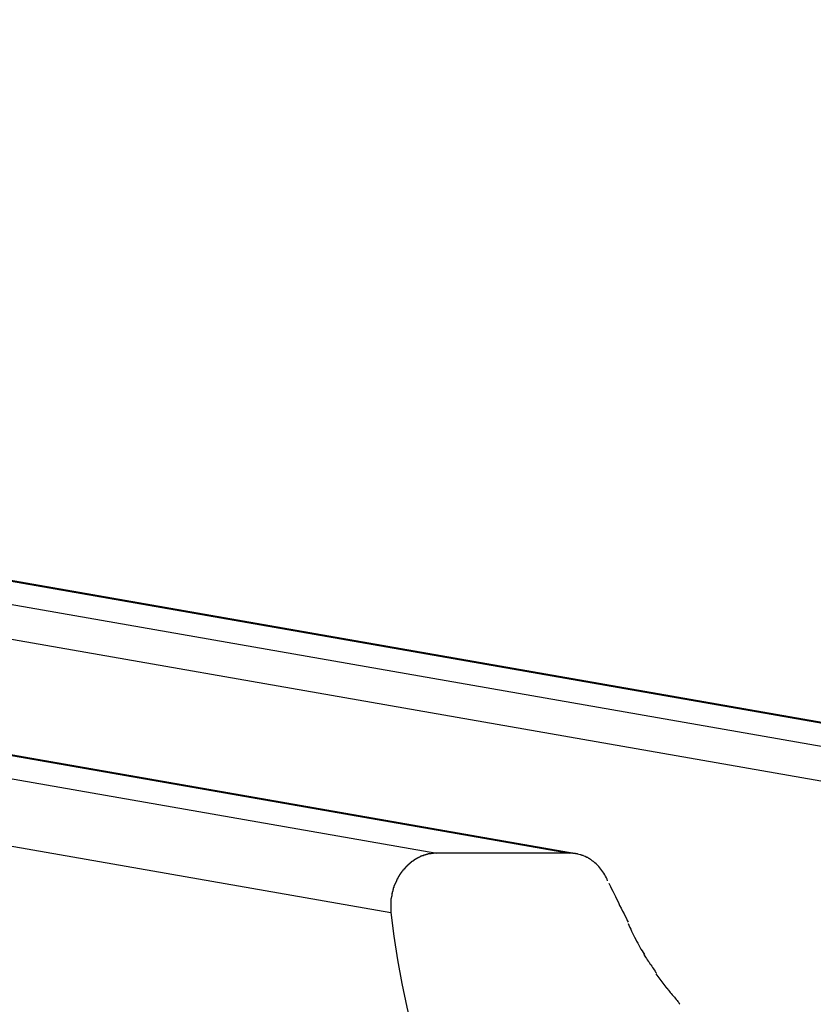
# Model space of a CAD drawing. Extents: x -26.5 to 26.5, y -11.5 to 11.5.
# Drawn here: x 11.3 to 12.1, y -0.7 to 0.3 of the extents above; entities that cross this region are included whole.
import ezdxf

# ---------------------------------------------------------------- set-up
doc = ezdxf.new("R2010")
doc.units = 0
doc.layers.get('0').update_dxf_attribs({"linetype": 'CONTINUOUS'})

msp = doc.modelspace()

# ---------------------------------------------------------------- linework, layer by layer
at = {"color": 0}
for points in [[(7.0346, 0.29), (11.7167, -0.5293)], [(7.1651, 0.29), (11.8472, -0.5293)], [(11.8537, -0.5298), (7.1715, 0.2894)], [(8.0136, 0.29), (12.6957, -0.5293)], [(8.1442, 0.29), (12.8263, -0.5293)], [(12.8327, -0.5298), (8.1506, 0.2894)], [(7.9739, 0.2628), (12.656, -0.5565)], [(6.9894, 0.2317), (11.6715, -0.5875)], [(11.7028, -0.5319), (11.7028, -0.5319), (11.7025, -0.5319), (11.7023, -0.5319), (11.702, -0.5319), (11.702, -0.532), (11.7017, -0.532), (11.7017, -0.532), (11.7014, -0.532), (11.7014, -0.5323), (11.7011, -0.5323), (11.7011, -0.5323), (11.7008, -0.5323), (11.7008, -0.5326), (11.7005, -0.5326), (11.7005, -0.5326), (11.7003, -0.5326), (11.7003, -0.5329)], [(11.7028, -0.5319), (11.7028, -0.5319), (11.7025, -0.5319), (11.7023, -0.5319), (11.702, -0.5319), (11.702, -0.532), (11.7017, -0.532), (11.7017, -0.532), (11.7014, -0.532), (11.7014, -0.5323), (11.7011, -0.5323), (11.7011, -0.5323), (11.7008, -0.5323), (11.7008, -0.5326), (11.7005, -0.5326), (11.7005, -0.5326), (11.7003, -0.5326), (11.7003, -0.5329)], [(11.7051, -0.5312), (11.7051, -0.5312), (11.7048, -0.5312), (11.7047, -0.5312), (11.7044, -0.5312), (11.7044, -0.5312), (11.7041, -0.5312), (11.7041, -0.5312), (11.7038, -0.5312), (11.7038, -0.5315), (11.7035, -0.5315), (11.7035, -0.5315), (11.7032, -0.5315), (11.7032, -0.5317), (11.7029, -0.5317), (11.7029, -0.5317), (11.7027, -0.5317), (11.7027, -0.532)], [(11.7051, -0.5312), (11.7051, -0.5312), (11.7048, -0.5312), (11.7047, -0.5312), (11.7044, -0.5312), (11.7044, -0.5312), (11.7041, -0.5312), (11.7041, -0.5312), (11.7038, -0.5312), (11.7038, -0.5315), (11.7035, -0.5315), (11.7035, -0.5315), (11.7032, -0.5315), (11.7032, -0.5317), (11.7029, -0.5317), (11.7029, -0.5317), (11.7027, -0.5317), (11.7027, -0.532)], [(11.7074, -0.5305), (11.7074, -0.5305), (11.7071, -0.5305), (11.707, -0.5305), (11.7067, -0.5305), (11.7067, -0.5305), (11.7064, -0.5305), (11.7064, -0.5305), (11.7061, -0.5305), (11.7061, -0.5308), (11.7058, -0.5308), (11.7058, -0.5308), (11.7055, -0.5308), (11.7055, -0.5308), (11.7052, -0.5308), (11.7052, -0.5308), (11.705, -0.5308), (11.705, -0.5311)], [(11.7074, -0.5305), (11.7074, -0.5305), (11.7071, -0.5305), (11.707, -0.5305), (11.7067, -0.5305), (11.7067, -0.5305), (11.7064, -0.5305), (11.7064, -0.5305), (11.7061, -0.5305), (11.7061, -0.5308), (11.7058, -0.5308), (11.7058, -0.5308), (11.7055, -0.5308), (11.7055, -0.5308), (11.7052, -0.5308), (11.7052, -0.5308), (11.705, -0.5308), (11.705, -0.5311)], [(11.7099, -0.5299), (11.7099, -0.5299), (11.7096, -0.5299), (11.7095, -0.5299), (11.7092, -0.5299), (11.7092, -0.5299), (11.7089, -0.5299), (11.7089, -0.5299), (11.7086, -0.5299), (11.7086, -0.53), (11.7083, -0.53), (11.7083, -0.53), (11.708, -0.53), (11.708, -0.5301), (11.7077, -0.5301), (11.7077, -0.5301), (11.7075, -0.5301), (11.7075, -0.5304)], [(11.7099, -0.5299), (11.7099, -0.5299), (11.7096, -0.5299), (11.7095, -0.5299), (11.7092, -0.5299), (11.7092, -0.5299), (11.7089, -0.5299), (11.7089, -0.5299), (11.7086, -0.5299), (11.7086, -0.53), (11.7083, -0.53), (11.7083, -0.53), (11.708, -0.53), (11.708, -0.5301), (11.7077, -0.5301), (11.7077, -0.5301), (11.7075, -0.5301), (11.7075, -0.5304)], [(11.7122, -0.5296), (11.7122, -0.5296), (11.7119, -0.5296), (11.7118, -0.5296), (11.7115, -0.5296), (11.7115, -0.5296), (11.7112, -0.5296), (11.7112, -0.5296), (11.7109, -0.5296), (11.7109, -0.5297), (11.7106, -0.5297), (11.7106, -0.5297), (11.7103, -0.5297), (11.7103, -0.5297), (11.71, -0.5297), (11.71, -0.5297), (11.7098, -0.5297), (11.7098, -0.5299)], [(11.7122, -0.5296), (11.7122, -0.5296), (11.7119, -0.5296), (11.7118, -0.5296), (11.7115, -0.5296), (11.7115, -0.5296), (11.7112, -0.5296), (11.7112, -0.5296), (11.7109, -0.5296), (11.7109, -0.5297), (11.7106, -0.5297), (11.7106, -0.5297), (11.7103, -0.5297), (11.7103, -0.5297), (11.71, -0.5297), (11.71, -0.5297), (11.7098, -0.5297), (11.7098, -0.5299)], [(11.7145, -0.5293), (11.7145, -0.5293), (11.7142, -0.5293), (11.7141, -0.5293), (11.7138, -0.5293), (11.7138, -0.5293), (11.7135, -0.5293), (11.7135, -0.5293), (11.7132, -0.5293), (11.7132, -0.5294), (11.7129, -0.5294), (11.7129, -0.5294), (11.7126, -0.5294), (11.7126, -0.5294), (11.7123, -0.5294), (11.7123, -0.5294), (11.7121, -0.5294), (11.7121, -0.5296)], [(11.7145, -0.5293), (11.7145, -0.5293), (11.7142, -0.5293), (11.7141, -0.5293), (11.7138, -0.5293), (11.7138, -0.5293), (11.7135, -0.5293), (11.7135, -0.5293), (11.7132, -0.5293), (11.7132, -0.5294), (11.7129, -0.5294), (11.7129, -0.5294), (11.7126, -0.5294), (11.7126, -0.5294), (11.7123, -0.5294), (11.7123, -0.5294), (11.7121, -0.5294), (11.7121, -0.5296)], [(11.7167, -0.5293), (11.7145, -0.5293)], [(11.8472, -0.5293), (11.7167, -0.5293)], [(11.8506, -0.5295), (11.8506, -0.5295), (11.8503, -0.5293), (11.8501, -0.5293), (11.8498, -0.5293), (11.8498, -0.5293), (11.8495, -0.5293), (11.8492, -0.5293), (11.8489, -0.5293), (11.8488, -0.5293), (11.8485, -0.5292), (11.8482, -0.5292), (11.8479, -0.5292), (11.8477, -0.5292), (11.8474, -0.5292), (11.8473, -0.5292), (11.847, -0.5292), (11.847, -0.5292)], [(11.8506, -0.5295), (11.8506, -0.5295), (11.8503, -0.5293), (11.8501, -0.5293), (11.8498, -0.5293), (11.8498, -0.5293), (11.8495, -0.5293), (11.8492, -0.5293), (11.8489, -0.5293), (11.8488, -0.5293), (11.8485, -0.5292), (11.8482, -0.5292), (11.8479, -0.5292), (11.8477, -0.5292), (11.8474, -0.5292), (11.8473, -0.5292), (11.847, -0.5292), (11.847, -0.5292)], [(11.8533, -0.5298), (11.8533, -0.5298), (11.853, -0.5295), (11.8528, -0.5295), (11.8525, -0.5295), (11.8525, -0.5295), (11.8522, -0.5295), (11.8522, -0.5295), (11.8519, -0.5295), (11.8519, -0.5295), (11.8516, -0.5295), (11.8516, -0.5295), (11.8513, -0.5295), (11.8513, -0.5295), (11.851, -0.5295), (11.851, -0.5295), (11.8507, -0.5295), (11.8507, -0.5295)], [(11.8533, -0.5298), (11.8533, -0.5298), (11.853, -0.5295), (11.8528, -0.5295), (11.8525, -0.5295), (11.8525, -0.5295), (11.8522, -0.5295), (11.8522, -0.5295), (11.8519, -0.5295), (11.8519, -0.5295), (11.8516, -0.5295), (11.8516, -0.5295), (11.8513, -0.5295), (11.8513, -0.5295), (11.851, -0.5295), (11.851, -0.5295), (11.8507, -0.5295), (11.8507, -0.5295)], [(11.8551, -0.5301), (11.8551, -0.5301), (11.8548, -0.5299), (11.8548, -0.5299), (11.8546, -0.5299), (11.8546, -0.5299), (11.8543, -0.5299), (11.8543, -0.5299), (11.8541, -0.5299), (11.8541, -0.5299), (11.8538, -0.5299), (11.8538, -0.5299), (11.8536, -0.5299), (11.8536, -0.5299), (11.8533, -0.5299), (11.8533, -0.5299), (11.8533, -0.5299), (11.8533, -0.5299)], [(11.8551, -0.5301), (11.8551, -0.5301), (11.8548, -0.5299), (11.8548, -0.5299), (11.8546, -0.5299), (11.8546, -0.5299), (11.8543, -0.5299), (11.8543, -0.5299), (11.8541, -0.5299), (11.8541, -0.5299), (11.8538, -0.5299), (11.8538, -0.5299), (11.8536, -0.5299), (11.8536, -0.5299), (11.8533, -0.5299), (11.8533, -0.5299), (11.8533, -0.5299), (11.8533, -0.5299)], [(11.8579, -0.5308), (11.8564, -0.5304), (11.855, -0.5301)], [(11.8594, -0.5314), (11.8594, -0.5314), (11.8591, -0.5311), (11.8591, -0.5311), (11.8589, -0.5311), (11.8589, -0.5311), (11.8586, -0.5311), (11.8586, -0.5311), (11.8586, -0.5311), (11.8586, -0.5311), (11.8583, -0.5309), (11.8583, -0.5309), (11.8581, -0.5309), (11.8581, -0.5309), (11.8578, -0.5309), (11.8578, -0.5309), (11.8578, -0.5309), (11.8578, -0.5309)], [(11.8594, -0.5314), (11.8594, -0.5314), (11.8591, -0.5311), (11.8591, -0.5311), (11.8589, -0.5311), (11.8589, -0.5311), (11.8586, -0.5311), (11.8586, -0.5311), (11.8586, -0.5311), (11.8586, -0.5311), (11.8583, -0.5309), (11.8583, -0.5309), (11.8581, -0.5309), (11.8581, -0.5309), (11.8578, -0.5309), (11.8578, -0.5309), (11.8578, -0.5309), (11.8578, -0.5309)], [(11.8609, -0.5318), (11.8609, -0.5318), (11.8606, -0.5315), (11.8606, -0.5315), (11.8604, -0.5315), (11.8604, -0.5315), (11.8601, -0.5315), (11.8601, -0.5315), (11.8601, -0.5315), (11.8601, -0.5315), (11.8598, -0.5314), (11.8598, -0.5314), (11.8597, -0.5314), (11.8597, -0.5314), (11.8595, -0.5314), (11.8595, -0.5314), (11.8595, -0.5314), (11.8595, -0.5314)], [(11.8609, -0.5318), (11.8609, -0.5318), (11.8606, -0.5315), (11.8606, -0.5315), (11.8604, -0.5315), (11.8604, -0.5315), (11.8601, -0.5315), (11.8601, -0.5315), (11.8601, -0.5315), (11.8601, -0.5315), (11.8598, -0.5314), (11.8598, -0.5314), (11.8597, -0.5314), (11.8597, -0.5314), (11.8595, -0.5314), (11.8595, -0.5314), (11.8595, -0.5314), (11.8595, -0.5314)], [(11.8624, -0.5325), (11.8609, -0.5319)], [(11.6887, -0.5406), (11.6887, -0.5406), (11.6884, -0.5406), (11.6884, -0.5407), (11.6881, -0.5407), (11.6881, -0.541), (11.6878, -0.541), (11.6878, -0.5413), (11.6876, -0.5413), (11.6876, -0.5416), (11.6873, -0.5416), (11.6873, -0.5418), (11.687, -0.5418), (11.687, -0.5421), (11.6867, -0.5421), (11.6867, -0.5424), (11.6867, -0.5424), (11.6867, -0.5427)], [(11.6887, -0.5406), (11.6887, -0.5406), (11.6884, -0.5406), (11.6884, -0.5407), (11.6881, -0.5407), (11.6881, -0.541), (11.6878, -0.541), (11.6878, -0.5413), (11.6876, -0.5413), (11.6876, -0.5416), (11.6873, -0.5416), (11.6873, -0.5418), (11.687, -0.5418), (11.687, -0.5421), (11.6867, -0.5421), (11.6867, -0.5424), (11.6867, -0.5424), (11.6867, -0.5427)], [(11.6909, -0.5387), (11.6909, -0.5387), (11.6906, -0.5387), (11.6906, -0.5387), (11.6903, -0.5387), (11.6903, -0.539), (11.69, -0.539), (11.69, -0.5393), (11.6898, -0.5393), (11.6898, -0.5396), (11.6895, -0.5396), (11.6895, -0.5397), (11.6892, -0.5397), (11.6892, -0.54), (11.6889, -0.54), (11.6889, -0.5403), (11.6887, -0.5403), (11.6887, -0.5406)], [(11.6909, -0.5387), (11.6909, -0.5387), (11.6906, -0.5387), (11.6906, -0.5387), (11.6903, -0.5387), (11.6903, -0.539), (11.69, -0.539), (11.69, -0.5393), (11.6898, -0.5393), (11.6898, -0.5396), (11.6895, -0.5396), (11.6895, -0.5397), (11.6892, -0.5397), (11.6892, -0.54), (11.6889, -0.54), (11.6889, -0.5403), (11.6887, -0.5403), (11.6887, -0.5406)], [(11.6931, -0.537), (11.6931, -0.537), (11.6928, -0.537), (11.6928, -0.537), (11.6925, -0.537), (11.6925, -0.5373), (11.6922, -0.5373), (11.6922, -0.5374), (11.6919, -0.5374), (11.6919, -0.5377), (11.6916, -0.5377), (11.6916, -0.5377), (11.6913, -0.5377), (11.6913, -0.538), (11.691, -0.538), (11.691, -0.5383), (11.691, -0.5383), (11.691, -0.5386)], [(11.6931, -0.537), (11.6931, -0.537), (11.6928, -0.537), (11.6928, -0.537), (11.6925, -0.537), (11.6925, -0.5373), (11.6922, -0.5373), (11.6922, -0.5374), (11.6919, -0.5374), (11.6919, -0.5377), (11.6916, -0.5377), (11.6916, -0.5377), (11.6913, -0.5377), (11.6913, -0.538), (11.691, -0.538), (11.691, -0.5383), (11.691, -0.5383), (11.691, -0.5386)], [(11.6956, -0.5355), (11.6956, -0.5355), (11.6953, -0.5355), (11.6953, -0.5355), (11.695, -0.5355), (11.695, -0.5357), (11.6947, -0.5357), (11.6947, -0.5359), (11.6944, -0.5359), (11.6944, -0.5362), (11.6941, -0.5362), (11.6941, -0.5363), (11.6938, -0.5363), (11.6938, -0.5366), (11.6935, -0.5366), (11.6935, -0.5368), (11.6933, -0.5368), (11.6933, -0.5371)], [(11.6956, -0.5355), (11.6956, -0.5355), (11.6953, -0.5355), (11.6953, -0.5355), (11.695, -0.5355), (11.695, -0.5357), (11.6947, -0.5357), (11.6947, -0.5359), (11.6944, -0.5359), (11.6944, -0.5362), (11.6941, -0.5362), (11.6941, -0.5363), (11.6938, -0.5363), (11.6938, -0.5366), (11.6935, -0.5366), (11.6935, -0.5368), (11.6933, -0.5368), (11.6933, -0.5371)], [(11.698, -0.5341), (11.698, -0.5341), (11.6977, -0.5341), (11.6976, -0.5341), (11.6973, -0.5341), (11.6973, -0.5343), (11.697, -0.5343), (11.697, -0.5344), (11.6967, -0.5344), (11.6967, -0.5347), (11.6964, -0.5347), (11.6964, -0.5347), (11.6961, -0.5347), (11.6961, -0.535), (11.6958, -0.535), (11.6958, -0.5352), (11.6956, -0.5352), (11.6956, -0.5355)], [(11.698, -0.5341), (11.698, -0.5341), (11.6977, -0.5341), (11.6976, -0.5341), (11.6973, -0.5341), (11.6973, -0.5343), (11.697, -0.5343), (11.697, -0.5344), (11.6967, -0.5344), (11.6967, -0.5347), (11.6964, -0.5347), (11.6964, -0.5347), (11.6961, -0.5347), (11.6961, -0.535), (11.6958, -0.535), (11.6958, -0.5352), (11.6956, -0.5352), (11.6956, -0.5355)], [(11.7003, -0.533), (11.7003, -0.533), (11.7, -0.533), (11.7, -0.533), (11.6997, -0.533), (11.6997, -0.5332), (11.6994, -0.5332), (11.6994, -0.5332), (11.6991, -0.5332), (11.6991, -0.5335), (11.6988, -0.5335), (11.6988, -0.5335), (11.6985, -0.5335), (11.6985, -0.5338), (11.6982, -0.5338), (11.6982, -0.5338), (11.698, -0.5338), (11.698, -0.5341)], [(11.7003, -0.533), (11.7003, -0.533), (11.7, -0.533), (11.7, -0.533), (11.6997, -0.533), (11.6997, -0.5332), (11.6994, -0.5332), (11.6994, -0.5332), (11.6991, -0.5332), (11.6991, -0.5335), (11.6988, -0.5335), (11.6988, -0.5335), (11.6985, -0.5335), (11.6985, -0.5338), (11.6982, -0.5338), (11.6982, -0.5338), (11.698, -0.5338), (11.698, -0.5341)], [(11.8639, -0.5333), (11.8639, -0.5333), (11.8636, -0.533), (11.8636, -0.533), (11.8634, -0.533), (11.8634, -0.533), (11.8631, -0.5328), (11.8631, -0.5328), (11.8631, -0.5328), (11.8631, -0.5328), (11.8628, -0.5325), (11.8628, -0.5325), (11.8626, -0.5325), (11.8626, -0.5325), (11.8624, -0.5325), (11.8624, -0.5325), (11.8624, -0.5325), (11.8624, -0.5325)], [(11.8639, -0.5333), (11.8639, -0.5333), (11.8636, -0.533), (11.8636, -0.533), (11.8634, -0.533), (11.8634, -0.533), (11.8631, -0.5328), (11.8631, -0.5328), (11.8631, -0.5328), (11.8631, -0.5328), (11.8628, -0.5325), (11.8628, -0.5325), (11.8626, -0.5325), (11.8626, -0.5325), (11.8624, -0.5325), (11.8624, -0.5325), (11.8624, -0.5325), (11.8624, -0.5325)], [(11.8653, -0.5339), (11.8653, -0.5339), (11.865, -0.5336), (11.865, -0.5336), (11.8648, -0.5336), (11.8648, -0.5336), (11.8645, -0.5334), (11.8645, -0.5334), (11.8645, -0.5334), (11.8645, -0.5334), (11.8642, -0.5332), (11.8642, -0.5332), (11.864, -0.5332), (11.864, -0.5332), (11.8638, -0.5332), (11.8638, -0.5332), (11.8638, -0.5332), (11.8638, -0.5332)], [(11.8653, -0.5339), (11.8653, -0.5339), (11.865, -0.5336), (11.865, -0.5336), (11.8648, -0.5336), (11.8648, -0.5336), (11.8645, -0.5334), (11.8645, -0.5334), (11.8645, -0.5334), (11.8645, -0.5334), (11.8642, -0.5332), (11.8642, -0.5332), (11.864, -0.5332), (11.864, -0.5332), (11.8638, -0.5332), (11.8638, -0.5332), (11.8638, -0.5332), (11.8638, -0.5332)], [(11.8667, -0.5347), (11.8667, -0.5347), (11.8664, -0.5344), (11.8664, -0.5344), (11.8662, -0.5344), (11.8662, -0.5344), (11.8659, -0.5342), (11.8659, -0.5342), (11.8659, -0.5342), (11.8659, -0.5342), (11.8656, -0.534), (11.8656, -0.534), (11.8655, -0.534), (11.8655, -0.534), (11.8653, -0.534), (11.8653, -0.534), (11.8653, -0.534), (11.8653, -0.534)], [(11.8667, -0.5347), (11.8667, -0.5347), (11.8664, -0.5344), (11.8664, -0.5344), (11.8662, -0.5344), (11.8662, -0.5344), (11.8659, -0.5342), (11.8659, -0.5342), (11.8659, -0.5342), (11.8659, -0.5342), (11.8656, -0.534), (11.8656, -0.534), (11.8655, -0.534), (11.8655, -0.534), (11.8653, -0.534), (11.8653, -0.534), (11.8653, -0.534), (11.8653, -0.534)], [(11.8682, -0.5357), (11.8682, -0.5357), (11.8679, -0.5354), (11.8679, -0.5354), (11.8677, -0.5354), (11.8677, -0.5354), (11.8674, -0.5352), (11.8674, -0.5352), (11.8674, -0.5352), (11.8674, -0.5352), (11.8671, -0.5349), (11.8671, -0.5349), (11.867, -0.5349), (11.867, -0.5349), (11.8668, -0.5348), (11.8668, -0.5348), (11.8668, -0.5348), (11.8668, -0.5348)], [(11.8682, -0.5357), (11.8682, -0.5357), (11.8679, -0.5354), (11.8679, -0.5354), (11.8677, -0.5354), (11.8677, -0.5354), (11.8674, -0.5352), (11.8674, -0.5352), (11.8674, -0.5352), (11.8674, -0.5352), (11.8671, -0.5349), (11.8671, -0.5349), (11.867, -0.5349), (11.867, -0.5349), (11.8668, -0.5348), (11.8668, -0.5348), (11.8668, -0.5348), (11.8668, -0.5348)], [(11.8694, -0.5366), (11.8694, -0.5366), (11.8691, -0.5363), (11.8691, -0.5363), (11.869, -0.5363), (11.869, -0.5363), (11.8687, -0.5361), (11.8687, -0.5361), (11.8687, -0.5361), (11.8687, -0.5361), (11.8684, -0.5358), (11.8684, -0.5358), (11.8684, -0.5358), (11.8684, -0.5358), (11.8682, -0.5357), (11.8682, -0.5357), (11.8682, -0.5357), (11.8682, -0.5357)], [(11.8694, -0.5366), (11.8694, -0.5366), (11.8691, -0.5363), (11.8691, -0.5363), (11.869, -0.5363), (11.869, -0.5363), (11.8687, -0.5361), (11.8687, -0.5361), (11.8687, -0.5361), (11.8687, -0.5361), (11.8684, -0.5358), (11.8684, -0.5358), (11.8684, -0.5358), (11.8684, -0.5358), (11.8682, -0.5357), (11.8682, -0.5357), (11.8682, -0.5357), (11.8682, -0.5357)], [(11.8709, -0.5376), (11.8709, -0.5376), (11.8706, -0.5373), (11.8706, -0.5373), (11.8704, -0.5373), (11.8704, -0.5373), (11.8701, -0.5371), (11.8701, -0.5371), (11.8701, -0.5371), (11.8701, -0.5371), (11.8698, -0.5368), (11.8698, -0.5368), (11.8698, -0.5368), (11.8698, -0.5368), (11.8696, -0.5366), (11.8696, -0.5366), (11.8696, -0.5366), (11.8696, -0.5366)], [(11.8709, -0.5376), (11.8709, -0.5376), (11.8706, -0.5373), (11.8706, -0.5373), (11.8704, -0.5373), (11.8704, -0.5373), (11.8701, -0.5371), (11.8701, -0.5371), (11.8701, -0.5371), (11.8701, -0.5371), (11.8698, -0.5368), (11.8698, -0.5368), (11.8698, -0.5368), (11.8698, -0.5368), (11.8696, -0.5366), (11.8696, -0.5366), (11.8696, -0.5366), (11.8696, -0.5366)], [(11.8721, -0.5387), (11.8721, -0.5387), (11.8718, -0.5384), (11.8718, -0.5384), (11.8717, -0.5384), (11.8717, -0.5384), (11.8714, -0.5381), (11.8714, -0.5381), (11.8714, -0.5381), (11.8714, -0.5381), (11.8711, -0.5378), (11.8711, -0.5378), (11.8711, -0.5378), (11.8711, -0.5378), (11.8708, -0.5376), (11.8708, -0.5376), (11.8708, -0.5376), (11.8708, -0.5376)], [(11.8721, -0.5387), (11.8721, -0.5387), (11.8718, -0.5384), (11.8718, -0.5384), (11.8717, -0.5384), (11.8717, -0.5384), (11.8714, -0.5381), (11.8714, -0.5381), (11.8714, -0.5381), (11.8714, -0.5381), (11.8711, -0.5378), (11.8711, -0.5378), (11.8711, -0.5378), (11.8711, -0.5378), (11.8708, -0.5376), (11.8708, -0.5376), (11.8708, -0.5376), (11.8708, -0.5376)], [(11.8846, -0.5565), (11.884, -0.5549), (11.8833, -0.5534), (11.8825, -0.5519), (11.8817, -0.5504), (11.8808, -0.549), (11.8799, -0.5475), (11.8789, -0.5461), (11.8779, -0.5448), (11.8768, -0.5435), (11.8758, -0.5422), (11.8746, -0.541), (11.8734, -0.5398), (11.8721, -0.5387)], [(11.681, -0.5494), (11.681, -0.5494), (11.6807, -0.5494), (11.6807, -0.5496), (11.6805, -0.5496), (11.6805, -0.5499), (11.6802, -0.5499), (11.6802, -0.5502), (11.6802, -0.5503), (11.6802, -0.5506), (11.6799, -0.5506), (11.6799, -0.5509), (11.6797, -0.5509), (11.6797, -0.5512), (11.6794, -0.5512), (11.6794, -0.5515), (11.6794, -0.5516), (11.6794, -0.5519)], [(11.681, -0.5494), (11.681, -0.5494), (11.6807, -0.5494), (11.6807, -0.5496), (11.6805, -0.5496), (11.6805, -0.5499), (11.6802, -0.5499), (11.6802, -0.5502), (11.6802, -0.5503), (11.6802, -0.5506), (11.6799, -0.5506), (11.6799, -0.5509), (11.6797, -0.5509), (11.6797, -0.5512), (11.6794, -0.5512), (11.6794, -0.5515), (11.6794, -0.5516), (11.6794, -0.5519)], [(11.6828, -0.5471), (11.6828, -0.5471), (11.6825, -0.5471), (11.6825, -0.5473), (11.6823, -0.5473), (11.6823, -0.5476), (11.682, -0.5476), (11.682, -0.5479), (11.6818, -0.5479), (11.6818, -0.5482), (11.6815, -0.5482), (11.6815, -0.5485), (11.6813, -0.5485), (11.6813, -0.5488), (11.681, -0.5488), (11.681, -0.5491), (11.681, -0.5492), (11.681, -0.5495)], [(11.6828, -0.5471), (11.6828, -0.5471), (11.6825, -0.5471), (11.6825, -0.5473), (11.6823, -0.5473), (11.6823, -0.5476), (11.682, -0.5476), (11.682, -0.5479), (11.6818, -0.5479), (11.6818, -0.5482), (11.6815, -0.5482), (11.6815, -0.5485), (11.6813, -0.5485), (11.6813, -0.5488), (11.681, -0.5488), (11.681, -0.5491), (11.681, -0.5492), (11.681, -0.5495)], [(11.6847, -0.5447), (11.6847, -0.5447), (11.6844, -0.5447), (11.6844, -0.5449), (11.6842, -0.5449), (11.6842, -0.5452), (11.6839, -0.5452), (11.6839, -0.5455), (11.6837, -0.5455), (11.6837, -0.5458), (11.6834, -0.5458), (11.6834, -0.546), (11.6831, -0.546), (11.6831, -0.5463), (11.6828, -0.5463), (11.6828, -0.5466), (11.6827, -0.5466), (11.6827, -0.5469)], [(11.6847, -0.5447), (11.6847, -0.5447), (11.6844, -0.5447), (11.6844, -0.5449), (11.6842, -0.5449), (11.6842, -0.5452), (11.6839, -0.5452), (11.6839, -0.5455), (11.6837, -0.5455), (11.6837, -0.5458), (11.6834, -0.5458), (11.6834, -0.546), (11.6831, -0.546), (11.6831, -0.5463), (11.6828, -0.5463), (11.6828, -0.5466), (11.6827, -0.5466), (11.6827, -0.5469)], [(11.6868, -0.5425), (11.6868, -0.5425), (11.6865, -0.5425), (11.6865, -0.5427), (11.6862, -0.5427), (11.6862, -0.543), (11.6859, -0.543), (11.6859, -0.5433), (11.6857, -0.5433), (11.6857, -0.5436), (11.6854, -0.5436), (11.6854, -0.5439), (11.6851, -0.5439), (11.6851, -0.5442), (11.6848, -0.5442), (11.6848, -0.5445), (11.6847, -0.5445), (11.6847, -0.5448)], [(11.6868, -0.5425), (11.6868, -0.5425), (11.6865, -0.5425), (11.6865, -0.5427), (11.6862, -0.5427), (11.6862, -0.543), (11.6859, -0.543), (11.6859, -0.5433), (11.6857, -0.5433), (11.6857, -0.5436), (11.6854, -0.5436), (11.6854, -0.5439), (11.6851, -0.5439), (11.6851, -0.5442), (11.6848, -0.5442), (11.6848, -0.5445), (11.6847, -0.5445), (11.6847, -0.5448)], [(11.6754, -0.5601), (11.6754, -0.5601), (11.6751, -0.5601), (11.6751, -0.5603), (11.675, -0.5603), (11.675, -0.5606), (11.6747, -0.5606), (11.6747, -0.5609), (11.6747, -0.5611), (11.6747, -0.5614), (11.6744, -0.5614), (11.6744, -0.5617), (11.6744, -0.5618), (11.6744, -0.5621), (11.6742, -0.5621), (11.6742, -0.5624), (11.6742, -0.5626), (11.6742, -0.5629)], [(11.6754, -0.5601), (11.6754, -0.5601), (11.6751, -0.5601), (11.6751, -0.5603), (11.675, -0.5603), (11.675, -0.5606), (11.6747, -0.5606), (11.6747, -0.5609), (11.6747, -0.5611), (11.6747, -0.5614), (11.6744, -0.5614), (11.6744, -0.5617), (11.6744, -0.5618), (11.6744, -0.5621), (11.6742, -0.5621), (11.6742, -0.5624), (11.6742, -0.5626), (11.6742, -0.5629)], [(11.6765, -0.5574), (11.6765, -0.5574), (11.6762, -0.5574), (11.6762, -0.5576), (11.6762, -0.5576), (11.6762, -0.5579), (11.6759, -0.5579), (11.6759, -0.5582), (11.6759, -0.5584), (11.6759, -0.5587), (11.6756, -0.5587), (11.6756, -0.559), (11.6756, -0.559), (11.6756, -0.5593), (11.6754, -0.5593), (11.6754, -0.5596), (11.6754, -0.5597), (11.6754, -0.56)], [(11.6765, -0.5574), (11.6765, -0.5574), (11.6762, -0.5574), (11.6762, -0.5576), (11.6762, -0.5576), (11.6762, -0.5579), (11.6759, -0.5579), (11.6759, -0.5582), (11.6759, -0.5584), (11.6759, -0.5587), (11.6756, -0.5587), (11.6756, -0.559), (11.6756, -0.559), (11.6756, -0.5593), (11.6754, -0.5593), (11.6754, -0.5596), (11.6754, -0.5597), (11.6754, -0.56)], [(11.6779, -0.5545), (11.6779, -0.5545), (11.6776, -0.5545), (11.6776, -0.5547), (11.6774, -0.5547), (11.6774, -0.555), (11.6771, -0.555), (11.6771, -0.5553), (11.6771, -0.5555), (11.6771, -0.5558), (11.6768, -0.5558), (11.6768, -0.5561), (11.6768, -0.5563), (11.6768, -0.5566), (11.6766, -0.5566), (11.6766, -0.5569), (11.6766, -0.557), (11.6766, -0.5573)], [(11.6779, -0.5545), (11.6779, -0.5545), (11.6776, -0.5545), (11.6776, -0.5547), (11.6774, -0.5547), (11.6774, -0.555), (11.6771, -0.555), (11.6771, -0.5553), (11.6771, -0.5555), (11.6771, -0.5558), (11.6768, -0.5558), (11.6768, -0.5561), (11.6768, -0.5563), (11.6768, -0.5566), (11.6766, -0.5566), (11.6766, -0.5569), (11.6766, -0.557), (11.6766, -0.5573)], [(11.6793, -0.552), (11.6793, -0.552), (11.679, -0.552), (11.679, -0.5522), (11.6788, -0.5522), (11.6788, -0.5525), (11.6785, -0.5525), (11.6785, -0.5528), (11.6785, -0.5529), (11.6785, -0.5532), (11.6782, -0.5532), (11.6782, -0.5535), (11.6781, -0.5535), (11.6781, -0.5538), (11.6779, -0.5538), (11.6779, -0.5541), (11.6779, -0.5543), (11.6779, -0.5546)], [(11.6793, -0.552), (11.6793, -0.552), (11.679, -0.552), (11.679, -0.5522), (11.6788, -0.5522), (11.6788, -0.5525), (11.6785, -0.5525), (11.6785, -0.5528), (11.6785, -0.5529), (11.6785, -0.5532), (11.6782, -0.5532), (11.6782, -0.5535), (11.6781, -0.5535), (11.6781, -0.5538), (11.6779, -0.5538), (11.6779, -0.5541), (11.6779, -0.5543), (11.6779, -0.5546)], [(11.8857, -0.5586), (11.8857, -0.5586), (11.8864, -0.5601), (11.8873, -0.562), (11.8884, -0.5641), (11.8897, -0.5666), (11.8909, -0.5692), (11.8923, -0.5719), (11.8937, -0.5748), (11.8952, -0.5778), (11.8964, -0.5805), (11.8979, -0.5834), (11.8992, -0.5861), (11.9007, -0.5888), (11.9018, -0.5911), (11.903, -0.5934), (11.9039, -0.5953), (11.9049, -0.597)], [(11.8857, -0.5586), (11.8857, -0.5586), (11.8864, -0.5601), (11.8873, -0.562), (11.8884, -0.5641), (11.8897, -0.5666), (11.8909, -0.5692), (11.8923, -0.5719), (11.8937, -0.5748), (11.8952, -0.5778), (11.8964, -0.5805), (11.8979, -0.5834), (11.8992, -0.5861), (11.9007, -0.5888), (11.9018, -0.5911), (11.903, -0.5934), (11.9039, -0.5953), (11.9049, -0.597)], [(11.6726, -0.5686), (11.6726, -0.5686), (11.6724, -0.5686), (11.6724, -0.5688), (11.6724, -0.5688), (11.6724, -0.5691), (11.6724, -0.5691), (11.6724, -0.5694), (11.6724, -0.5696), (11.6724, -0.5699), (11.6722, -0.5699), (11.6722, -0.5702), (11.6722, -0.5703), (11.6722, -0.5706), (11.6722, -0.5706), (11.6722, -0.5709), (11.6722, -0.5711), (11.6722, -0.5714)], [(11.6726, -0.5686), (11.6726, -0.5686), (11.6724, -0.5686), (11.6724, -0.5688), (11.6724, -0.5688), (11.6724, -0.5691), (11.6724, -0.5691), (11.6724, -0.5694), (11.6724, -0.5696), (11.6724, -0.5699), (11.6722, -0.5699), (11.6722, -0.5702), (11.6722, -0.5703), (11.6722, -0.5706), (11.6722, -0.5706), (11.6722, -0.5709), (11.6722, -0.5711), (11.6722, -0.5714)], [(11.6735, -0.5658), (11.6735, -0.5658), (11.6732, -0.5658), (11.6732, -0.5661), (11.6732, -0.5661), (11.6732, -0.5664), (11.673, -0.5664), (11.673, -0.5667), (11.673, -0.5669), (11.673, -0.5672), (11.6727, -0.5672), (11.6727, -0.5675), (11.6727, -0.5676), (11.6727, -0.5679), (11.6727, -0.5679), (11.6727, -0.5682), (11.6727, -0.5684), (11.6727, -0.5687)], [(11.6735, -0.5658), (11.6735, -0.5658), (11.6732, -0.5658), (11.6732, -0.5661), (11.6732, -0.5661), (11.6732, -0.5664), (11.673, -0.5664), (11.673, -0.5667), (11.673, -0.5669), (11.673, -0.5672), (11.6727, -0.5672), (11.6727, -0.5675), (11.6727, -0.5676), (11.6727, -0.5679), (11.6727, -0.5679), (11.6727, -0.5682), (11.6727, -0.5684), (11.6727, -0.5687)], [(11.6743, -0.5628), (11.6743, -0.5628), (11.674, -0.5628), (11.674, -0.563), (11.674, -0.563), (11.674, -0.5633), (11.6738, -0.5633), (11.6738, -0.5636), (11.6738, -0.5638), (11.6738, -0.5641), (11.6735, -0.5641), (11.6735, -0.5644), (11.6735, -0.5646), (11.6735, -0.5649), (11.6734, -0.5649), (11.6734, -0.5652), (11.6734, -0.5654), (11.6734, -0.5657)], [(11.6743, -0.5628), (11.6743, -0.5628), (11.674, -0.5628), (11.674, -0.563), (11.674, -0.563), (11.674, -0.5633), (11.6738, -0.5633), (11.6738, -0.5636), (11.6738, -0.5638), (11.6738, -0.5641), (11.6735, -0.5641), (11.6735, -0.5644), (11.6735, -0.5646), (11.6735, -0.5649), (11.6734, -0.5649), (11.6734, -0.5652), (11.6734, -0.5654), (11.6734, -0.5657)], [(11.6717, -0.5739), (11.6717, -0.5739), (11.6715, -0.5739), (11.6715, -0.5742), (11.6715, -0.5742), (11.6715, -0.5745), (11.6715, -0.5745), (11.6715, -0.5748), (11.6715, -0.575), (11.6715, -0.5753), (11.6713, -0.5753), (11.6713, -0.5756), (11.6713, -0.5757), (11.6713, -0.576), (11.6713, -0.576), (11.6713, -0.5763), (11.6713, -0.5766), (11.6713, -0.5769)], [(11.6717, -0.5739), (11.6717, -0.5739), (11.6715, -0.5739), (11.6715, -0.5742), (11.6715, -0.5742), (11.6715, -0.5745), (11.6715, -0.5745), (11.6715, -0.5748), (11.6715, -0.575), (11.6715, -0.5753), (11.6713, -0.5753), (11.6713, -0.5756), (11.6713, -0.5757), (11.6713, -0.576), (11.6713, -0.576), (11.6713, -0.5763), (11.6713, -0.5766), (11.6713, -0.5769)], [(11.6713, -0.5769), (11.6713, -0.5769), (11.6713, -0.5769), (11.6713, -0.5772), (11.6713, -0.5772), (11.6713, -0.5775), (11.6713, -0.5775), (11.6713, -0.5778), (11.6713, -0.5779), (11.6713, -0.5782), (11.6713, -0.5782), (11.6713, -0.5785), (11.6713, -0.5785), (11.6713, -0.5788), (11.6713, -0.5788), (11.6713, -0.5791), (11.6713, -0.5794), (11.6713, -0.5797), (11.6713, -0.5797), (11.6713, -0.5797), (11.6713, -0.5797), (11.6713, -0.5797), (11.6713, -0.58), (11.6713, -0.58), (11.6713, -0.5803), (11.6713, -0.5803), (11.6713, -0.5806), (11.6713, -0.5806), (11.6713, -0.5806), (11.6713, -0.5806), (11.6713, -0.5809), (11.6713, -0.5809), (11.6713, -0.5812), (11.6713, -0.5812), (11.6713, -0.5815)], [(11.6713, -0.5769), (11.6713, -0.5769), (11.6713, -0.5769), (11.6713, -0.5772), (11.6713, -0.5772), (11.6713, -0.5775), (11.6713, -0.5775), (11.6713, -0.5778), (11.6713, -0.5779), (11.6713, -0.5782), (11.6713, -0.5782), (11.6713, -0.5785), (11.6713, -0.5785), (11.6713, -0.5788), (11.6713, -0.5788), (11.6713, -0.5791), (11.6713, -0.5794), (11.6713, -0.5797), (11.6713, -0.5797), (11.6713, -0.5797), (11.6713, -0.5797), (11.6713, -0.5797), (11.6713, -0.58), (11.6713, -0.58), (11.6713, -0.5803), (11.6713, -0.5803), (11.6713, -0.5806), (11.6713, -0.5806), (11.6713, -0.5806), (11.6713, -0.5806), (11.6713, -0.5809), (11.6713, -0.5809), (11.6713, -0.5812), (11.6713, -0.5812), (11.6713, -0.5815)], [(11.6721, -0.5714), (11.6716, -0.5739)], [(11.6713, -0.5818), (11.6713, -0.5818), (11.6713, -0.5821), (11.6713, -0.5824), (11.6713, -0.5827), (11.6713, -0.5831), (11.6713, -0.5834), (11.6713, -0.5837), (11.6713, -0.584), (11.6713, -0.5846), (11.6713, -0.5849), (11.6713, -0.5852), (11.6713, -0.5855), (11.6713, -0.586), (11.6713, -0.5863), (11.6713, -0.5866), (11.6713, -0.5869), (11.6713, -0.5875)], [(11.6713, -0.5818), (11.6713, -0.5818), (11.6713, -0.5821), (11.6713, -0.5824), (11.6713, -0.5827), (11.6713, -0.5831), (11.6713, -0.5834), (11.6713, -0.5837), (11.6713, -0.584), (11.6713, -0.5846), (11.6713, -0.5849), (11.6713, -0.5852), (11.6713, -0.5855), (11.6713, -0.586), (11.6713, -0.5863), (11.6713, -0.5866), (11.6713, -0.5869), (11.6713, -0.5875)], [(11.6715, -0.5875), (11.6742, -0.6107), (11.6778, -0.634), (11.6821, -0.6572), (11.6871, -0.6805), (11.6928, -0.7035), (11.6993, -0.7265), (11.7066, -0.7493), (11.7146, -0.7718), (11.7233, -0.7941), (11.7329, -0.816), (11.7431, -0.8375), (11.754, -0.8586), (11.7657, -0.8793), (11.778, -0.8995), (11.791, -0.9191), (11.8046, -0.9381), (11.8188, -0.9564), (11.8336, -0.9742), (11.849, -0.9912), (11.8649, -1.0075), (11.8811, -1.023), (11.898, -1.0379)], [(11.9049, -0.5983), (11.9049, -0.5983), (11.9055, -0.6001), (11.9064, -0.6021), (11.9073, -0.6039), (11.9082, -0.606), (11.9091, -0.6078), (11.9101, -0.6099), (11.911, -0.6118), (11.9122, -0.6139), (11.9131, -0.6157), (11.9143, -0.6177), (11.9152, -0.6195), (11.9164, -0.6216), (11.9173, -0.6234), (11.9185, -0.6252), (11.9196, -0.6269), (11.9208, -0.6287)], [(11.9049, -0.5983), (11.9049, -0.5983), (11.9055, -0.6001), (11.9064, -0.6021), (11.9073, -0.6039), (11.9082, -0.606), (11.9091, -0.6078), (11.9101, -0.6099), (11.911, -0.6118), (11.9122, -0.6139), (11.9131, -0.6157), (11.9143, -0.6177), (11.9152, -0.6195), (11.9164, -0.6216), (11.9173, -0.6234), (11.9185, -0.6252), (11.9196, -0.6269), (11.9208, -0.6287)], [(11.9201, -0.6286), (11.9201, -0.6286), (11.9206, -0.6294), (11.9212, -0.6304), (11.9218, -0.6315), (11.9227, -0.6327), (11.9235, -0.6339), (11.9244, -0.6352), (11.9253, -0.6364), (11.9262, -0.6379), (11.927, -0.6391), (11.9279, -0.6403), (11.9288, -0.6415), (11.9297, -0.6429), (11.9303, -0.644), (11.9312, -0.6452), (11.9318, -0.6462), (11.9326, -0.6473)], [(11.9201, -0.6286), (11.9201, -0.6286), (11.9206, -0.6294), (11.9212, -0.6304), (11.9218, -0.6315), (11.9227, -0.6327), (11.9235, -0.6339), (11.9244, -0.6352), (11.9253, -0.6364), (11.9262, -0.6379), (11.927, -0.6391), (11.9279, -0.6403), (11.9288, -0.6415), (11.9297, -0.6429), (11.9303, -0.644), (11.9312, -0.6452), (11.9318, -0.6462), (11.9326, -0.6473)], [(11.9431, -0.6623), (11.9324, -0.6479)], [(11.943, -0.6616), (11.943, -0.6616), (11.9433, -0.6622), (11.9439, -0.6631), (11.9445, -0.664), (11.9454, -0.665), (11.9462, -0.666), (11.9472, -0.6672), (11.9481, -0.6684), (11.9493, -0.6696), (11.9502, -0.6706), (11.9511, -0.6718), (11.952, -0.6729), (11.953, -0.6741), (11.9537, -0.675), (11.9545, -0.676), (11.955, -0.6768), (11.9556, -0.6777)], [(11.943, -0.6616), (11.943, -0.6616), (11.9433, -0.6622), (11.9439, -0.6631), (11.9445, -0.664), (11.9454, -0.665), (11.9462, -0.666), (11.9472, -0.6672), (11.9481, -0.6684), (11.9493, -0.6696), (11.9502, -0.6706), (11.9511, -0.6718), (11.952, -0.6729), (11.953, -0.6741), (11.9537, -0.675), (11.9545, -0.676), (11.955, -0.6768), (11.9556, -0.6777)]]:
    msp.add_lwpolyline(points, dxfattribs=at)

doc.saveas('drawing.dxf')
